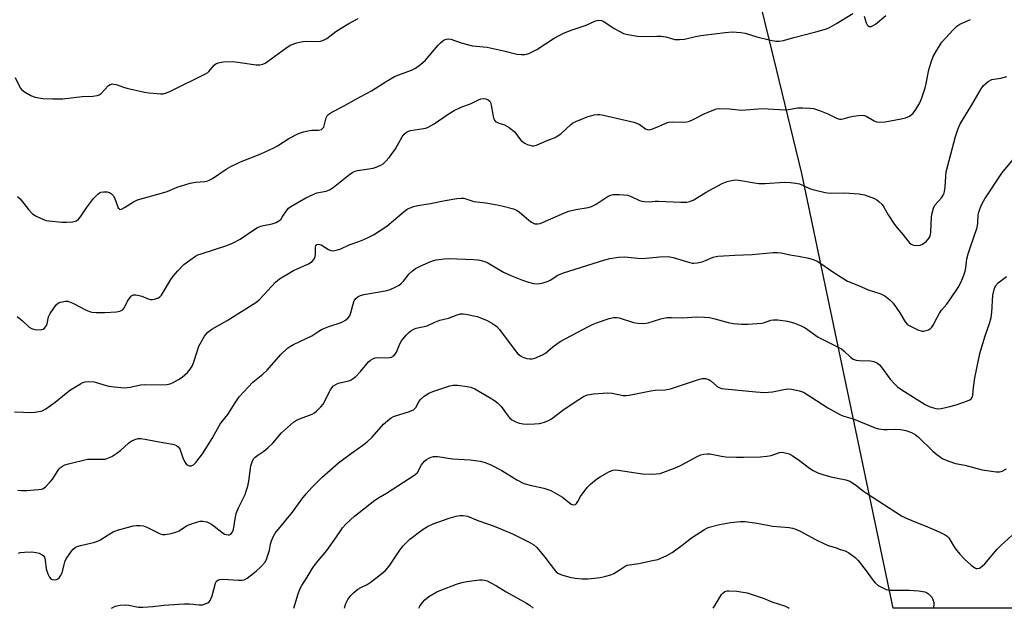
# Model space of a CAD drawing. Units: inches. Extents: x 1261769 to 1267769, y 565450 to 569451.
# Drawn here: x 1265285 to 1265608, y 565450 to 565643 of the extents above; entities that cross this region are included whole.
import ezdxf

# ---------------------------------------------------------------- set-up
doc = ezdxf.new("R2010")
doc.units = ezdxf.units.IN
doc.header["$MEASUREMENT"] = 0
doc.layers.add('NTRL-Trees', color=3, linetype='Continuous')
doc.layers.add('Undefined', color=1, linetype='Continuous')

msp = doc.modelspace()

# ---------------------------------------------------------------- linework, layer by layer
at = {"layer": 'NTRL-Trees'}
msp.add_lwpolyline([(1265664.83, 565450.3), (1265571.18, 565450.31), (1265541.22, 565592.82), (1265532.92, 565626.98), (1265526.81, 565652.09), (1265523.68, 565664.97), (1265517.37, 565690.91), (1265513.3, 565707.65), (1265512.6, 565751.8), (1265507.05, 565771.24), (1265477.6, 565781.8), (1265400.94, 565770.69), (1265338.71, 565750.13), (1265300.38, 565712.35), (1265270.94, 565676.8), (1265137.6, 565631.8), (1264923.71, 565537.91), (1264844.8, 565484.91)], dxfattribs=at)
at = {"layer": 'Undefined'}
for points, elevation in [([(1265283.36, 565624.29), (1265284.97, 565620.91), (1265285.49, 565620.26), (1265286.42, 565619.57), (1265288.47, 565618.38), (1265289.79, 565617.87), (1265292.38, 565617.43), (1265295.67, 565617.28), (1265298.95, 565617.26), (1265305.32, 565618.02), (1265308.78, 565618.17), (1265310.15, 565618.35), (1265310.9, 565618.61), (1265311.53, 565619.07), (1265313.87, 565621.65), (1265314.47, 565622), (1265315.12, 565622.15), (1265315.64, 565622.12), (1265316.43, 565621.94), (1265318.82, 565621.05), (1265319.94, 565620.72), (1265325.73, 565619.51), (1265327.18, 565619.28), (1265329.82, 565619.01), (1265330.99, 565618.94), (1265331.86, 565618.97), (1265332.92, 565619.25), (1265334.24, 565619.79), (1265345.71, 565625.44), (1265346.43, 565625.9), (1265346.86, 565626.28), (1265348.51, 565628.32), (1265349.15, 565628.78), (1265349.88, 565629.11), (1265351.62, 565629.37), (1265354.62, 565629.49), (1265356.35, 565629.33), (1265362.38, 565628.38), (1265363.48, 565628.39), (1265364.52, 565628.64), (1265365.28, 565629), (1265366, 565629.47), (1265372.06, 565633.92), (1265373.49, 565634.83), (1265375.65, 565635.62), (1265377.6, 565636.1), (1265378.76, 565636.14), (1265382.58, 565636.03), (1265383.41, 565636.15), (1265384.2, 565636.37), (1265385.44, 565637.06), (1265388.48, 565639.3), (1265390.2, 565640.43), (1265392.71, 565641.97), (1265395.77, 565643.65)], 460), ([(1265283.98, 565545.9), (1265285.58, 565544.62), (1265287.94, 565542.48), (1265288.64, 565542.01), (1265289.81, 565541.67), (1265291.69, 565541.59), (1265292.54, 565541.81), (1265292.96, 565542.13), (1265293.32, 565542.55), (1265293.61, 565543.03), (1265293.81, 565543.56), (1265294.22, 565545.87), (1265294.75, 565546.91), (1265295.95, 565548.64), (1265296.86, 565549.82), (1265297.5, 565550.38), (1265298.22, 565550.69), (1265299.81, 565550.96), (1265300.6, 565550.93), (1265301.15, 565550.78), (1265302.21, 565550.31), (1265306.65, 565548.01), (1265307.69, 565547.56), (1265308.5, 565547.31), (1265309.86, 565547.2), (1265312.67, 565547.25), (1265316.5, 565547.47), (1265317.64, 565547.72), (1265318.4, 565548.06), (1265318.81, 565548.4), (1265319.13, 565548.86), (1265320.2, 565550.94), (1265320.93, 565552.09), (1265321.44, 565552.66), (1265322.07, 565552.99), (1265322.86, 565553.01), (1265324, 565552.81), (1265324.83, 565552.56), (1265326.89, 565551.72), (1265327.67, 565551.54), (1265328.21, 565551.53), (1265329.03, 565551.65), (1265330.32, 565552.06), (1265330.76, 565552.33), (1265331.29, 565552.92), (1265334.32, 565558.04), (1265335.17, 565559.18), (1265336.67, 565560.89), (1265338.65, 565562.95), (1265340.53, 565564.36), (1265342.47, 565565.7), (1265343.24, 565566.11), (1265344.33, 565566.53), (1265352.7, 565569.19), (1265354.59, 565569.92), (1265357.12, 565571.23), (1265361.55, 565574.29), (1265362.81, 565575.06), (1265363.86, 565575.58), (1265364.69, 565575.81), (1265367.58, 565576.26), (1265368.93, 565576.7), (1265369.8, 565577.25), (1265370.37, 565577.77), (1265370.89, 565578.46), (1265372.45, 565580.93), (1265372.96, 565581.47), (1265373.66, 565581.99), (1265378.57, 565584.8), (1265381.18, 565586.08), (1265382.25, 565586.44), (1265385.26, 565586.99), (1265386.33, 565587.4), (1265387.54, 565588.21), (1265393.06, 565592.6), (1265394.24, 565593.4), (1265394.75, 565593.62), (1265395.58, 565593.83), (1265400.64, 565594.55), (1265401.69, 565594.87), (1265403.23, 565595.58), (1265403.92, 565596.02), (1265404.74, 565596.71), (1265406.02, 565598.18), (1265407.97, 565600.9), (1265410.2, 565604.83), (1265410.87, 565605.67), (1265411.64, 565606.38), (1265412.28, 565606.72), (1265412.95, 565606.94), (1265417.16, 565607.51), (1265417.98, 565607.69), (1265418.74, 565607.98), (1265420.67, 565609.03), (1265425.24, 565612.27), (1265427.21, 565613.45), (1265429.49, 565614.59), (1265432.76, 565615.75), (1265435.16, 565616.97), (1265435.97, 565617.29), (1265436.81, 565617.37), (1265437.64, 565617.24), (1265438.41, 565616.98), (1265438.97, 565616.49), (1265439.18, 565616.03), (1265439.39, 565615.23), (1265440.13, 565610.97), (1265440.42, 565610.24), (1265440.75, 565609.87), (1265441.7, 565609.4), (1265443.74, 565608.72), (1265445.24, 565607.86), (1265446.41, 565607.02), (1265447.06, 565606.45), (1265449.13, 565603.75), (1265449.71, 565603.16), (1265450.43, 565602.7), (1265451.22, 565602.34), (1265452.03, 565602.04), (1265452.85, 565601.85), (1265453.4, 565601.87), (1265454.21, 565602.09), (1265457.71, 565603.64), (1265460.31, 565604.63), (1265461.03, 565604.99), (1265462.16, 565605.84), (1265465.36, 565608.77), (1265466.06, 565609.28), (1265467.08, 565609.83), (1265469.49, 565610.88), (1265470.88, 565611.37), (1265473.15, 565612.02), (1265474.23, 565612.18), (1265475.02, 565612.16), (1265476.17, 565611.97), (1265486.16, 565609.65), (1265487.88, 565608.92), (1265490, 565607.42), (1265490.47, 565607.22), (1265490.92, 565607.14), (1265491.73, 565607.25), (1265492.55, 565607.52), (1265494.46, 565608.31), (1265496.6, 565609.34), (1265497.64, 565609.68), (1265498.73, 565609.78), (1265502.44, 565609.63), (1265503.54, 565609.74), (1265504.34, 565609.92), (1265505.63, 565610.47), (1265509.17, 565612.32), (1265511.32, 565613.27), (1265513.24, 565613.97), (1265514.37, 565614.12), (1265517.53, 565614.03), (1265521.47, 565613.58), (1265528.3, 565614.16), (1265535.75, 565613.69), (1265536.85, 565613.79), (1265539.81, 565614.36), (1265541.57, 565614.38), (1265543.92, 565614.27), (1265545.06, 565614.1), (1265547, 565613.45), (1265549.72, 565612.36), (1265552.54, 565610.98), (1265553.59, 565610.63), (1265554.06, 565610.6), (1265554.78, 565610.67), (1265557.01, 565611.41), (1265558.12, 565611.64), (1265559.82, 565611.84), (1265561.22, 565611.88), (1265561.76, 565611.78), (1265562.55, 565611.49), (1265564.96, 565610.02), (1265565.73, 565609.76), (1265566.79, 565609.61), (1265568.54, 565609.78), (1265573.81, 565610.69), (1265575.24, 565611.02), (1265576.47, 565611.6), (1265577.74, 565612.58), (1265578.59, 565613.74), (1265579.9, 565616), (1265580.6, 565617.59), (1265581.65, 565620.93), (1265582, 565622.31), (1265582.79, 565626.78), (1265583.49, 565628.96), (1265584.31, 565631.11), (1265585.43, 565633.25), (1265587.09, 565635.86), (1265590.82, 565639.93), (1265592.06, 565641.13), (1265593.02, 565641.75), (1265596.45, 565643.33)], 464), ([(1265284.08, 565585.32), (1265284.96, 565584.51), (1265287.67, 565581.06), (1265288.86, 565579.73), (1265290.04, 565578.93), (1265292.64, 565577.69), (1265293.44, 565577.4), (1265294.31, 565577.24), (1265298.59, 565576.86), (1265300.31, 565576.81), (1265302.08, 565576.99), (1265303.46, 565577.33), (1265304.1, 565577.79), (1265304.79, 565578.65), (1265306.74, 565581.57), (1265309.05, 565584.58), (1265310.47, 565586.08), (1265310.92, 565586.42), (1265311.43, 565586.65), (1265312.28, 565586.81), (1265313.45, 565586.81), (1265314.25, 565586.59), (1265314.93, 565586.17), (1265315.47, 565585.57), (1265315.89, 565584.86), (1265317.14, 565581.6), (1265317.59, 565581.13), (1265317.79, 565581.06), (1265318.22, 565581.11), (1265319.18, 565581.62), (1265322.13, 565583.55), (1265323.44, 565584.13), (1265332.09, 565586.55), (1265333.17, 565586.94), (1265336.38, 565588.32), (1265340.68, 565589.6), (1265342.42, 565589.99), (1265345.47, 565590.13), (1265346.5, 565590.43), (1265347.97, 565591.2), (1265352.52, 565594.25), (1265354, 565595.11), (1265357.2, 565596.63), (1265363.86, 565599.29), (1265368.08, 565601.19), (1265369.36, 565601.88), (1265373.08, 565604.23), (1265376.23, 565605.9), (1265377.84, 565606.46), (1265379.77, 565606.93), (1265380.59, 565607.03), (1265382.72, 565607.06), (1265383.74, 565607.27), (1265384.23, 565607.61), (1265384.47, 565607.98), (1265385.23, 565611.06), (1265385.6, 565611.7), (1265386.17, 565612.26), (1265387.14, 565612.87), (1265391.01, 565614.92), (1265395.22, 565617.27), (1265400.14, 565619.85), (1265404.99, 565622.99), (1265407.72, 565624.58), (1265409.05, 565625.17), (1265413.26, 565626.67), (1265414.59, 565627.31), (1265416.17, 565628.48), (1265417.88, 565629.94), (1265422.02, 565634.82), (1265422.81, 565635.66), (1265423.92, 565636.56), (1265424.67, 565636.88), (1265425.41, 565636.96), (1265426.19, 565636.86), (1265429.48, 565635.6), (1265433.22, 565634.68), (1265438.01, 565634.17), (1265443.99, 565632.94), (1265447.78, 565631.94), (1265449.25, 565631.77), (1265450.42, 565631.78), (1265450.97, 565631.89), (1265451.76, 565632.18), (1265454.34, 565633.47), (1265460.02, 565637.14), (1265463.03, 565638.77), (1265465.92, 565639.89), (1265470.46, 565641.39), (1265473.56, 565642.86), (1265474.67, 565643.05), (1265475.51, 565642.96), (1265476.28, 565642.62), (1265479.69, 565640.37), (1265481.74, 565639.2), (1265482.79, 565638.69), (1265484.18, 565638.32), (1265487.35, 565637.87), (1265489.08, 565637.74), (1265493.68, 565637.87), (1265495.11, 565637.83), (1265496.57, 565637.58), (1265499.53, 565636.75), (1265501.15, 565636.67), (1265502.79, 565636.87), (1265506.39, 565637.72), (1265508.08, 565638.02), (1265516.12, 565639.06), (1265518.35, 565639.19), (1265521.23, 565638.97), (1265522.64, 565638.77), (1265526.49, 565637.6), (1265530.97, 565636.48), (1265532.66, 565636.17), (1265533.79, 565636.17), (1265535.2, 565636.41), (1265538.61, 565637.38), (1265545.84, 565639.21), (1265549.28, 565640.22), (1265550.33, 565640.7), (1265552.59, 565641.98), (1265557.98, 565645.26)], 462), ([(1265561.63, 565644.35), (1265562.26, 565642.18), (1265562.61, 565641.49), (1265562.93, 565641.15), (1265563.29, 565640.95), (1265563.93, 565640.99), (1265564.61, 565641.27), (1265565.31, 565641.73), (1265568.72, 565644.56)], 462), ([(1265284.22, 565489.04), (1265285.37, 565488.91), (1265287.14, 565488.96), (1265290.98, 565489.21), (1265291.83, 565489.34), (1265292.36, 565489.51), (1265293.28, 565490.15), (1265294.93, 565491.81), (1265295.63, 565492.73), (1265297.63, 565495.86), (1265298.18, 565496.46), (1265298.81, 565496.93), (1265299.62, 565497.28), (1265300.76, 565497.61), (1265307.08, 565499.13), (1265308.43, 565499.23), (1265312.01, 565499.14), (1265312.83, 565499.23), (1265313.38, 565499.38), (1265314.99, 565500.1), (1265316.67, 565501.19), (1265317.82, 565502.06), (1265320.45, 565504.38), (1265321.37, 565505.08), (1265322.58, 565505.68), (1265323.61, 565505.96), (1265324.46, 565505.95), (1265325.91, 565505.74), (1265329.89, 565504.95), (1265334.86, 565504.13), (1265335.7, 565503.92), (1265336.21, 565503.71), (1265336.81, 565503.23), (1265337.25, 565502.57), (1265338.38, 565499.31), (1265339, 565498.07), (1265339.5, 565497.48), (1265339.88, 565497.18), (1265340.32, 565497), (1265341.05, 565497.02), (1265341.75, 565497.34), (1265342.57, 565498.06), (1265344.71, 565500.95), (1265347.89, 565505.94), (1265349.63, 565509.11), (1265350.67, 565510.83), (1265353.06, 565513.85), (1265355.44, 565517.68), (1265356.78, 565519.58), (1265361.28, 565524.38), (1265364.47, 565527.02), (1265365.98, 565528.37), (1265370.46, 565533.43), (1265372.59, 565535.51), (1265373.3, 565536.04), (1265374.59, 565536.76), (1265380.56, 565539.61), (1265382.87, 565541.16), (1265384.01, 565541.78), (1265386.17, 565542.66), (1265390.14, 565543.94), (1265390.9, 565544.26), (1265391.62, 565544.69), (1265392.49, 565545.46), (1265393.01, 565546.15), (1265393.41, 565547.18), (1265394.04, 565549.68), (1265394.49, 565551.04), (1265394.89, 565551.75), (1265395.76, 565552.46), (1265396.55, 565552.85), (1265397.65, 565553.16), (1265403.45, 565554.1), (1265405.19, 565554.45), (1265406.3, 565554.83), (1265407.92, 565555.55), (1265409.22, 565556.24), (1265409.88, 565556.74), (1265410.64, 565557.52), (1265412.53, 565559.92), (1265413.62, 565560.92), (1265414.56, 565561.64), (1265415.84, 565562.33), (1265419.04, 565563.79), (1265420.13, 565564.2), (1265421.29, 565564.46), (1265423.94, 565564.84), (1265425.41, 565564.92), (1265433.73, 565564.62), (1265434.86, 565564.52), (1265435.67, 565564.36), (1265437.25, 565563.91), (1265438.27, 565563.49), (1265443.41, 565560.48), (1265445.79, 565559.35), (1265449.64, 565557.84), (1265451.56, 565557.2), (1265453.24, 565556.77), (1265454.71, 565556.64), (1265456.39, 565556.94), (1265458.03, 565557.47), (1265458.75, 565557.86), (1265461.19, 565559.52), (1265463.08, 565560.28), (1265476.58, 565564.51), (1265478.27, 565564.92), (1265481.11, 565565.35), (1265483.11, 565565.46), (1265487.47, 565565.01), (1265488.97, 565564.92), (1265494.69, 565565.54), (1265497.37, 565565.6), (1265499.08, 565565.25), (1265504.44, 565563.62), (1265505.29, 565563.44), (1265505.85, 565563.41), (1265506.94, 565563.54), (1265508.57, 565563.9), (1265509.61, 565564.26), (1265512.14, 565565.36), (1265513.72, 565565.68), (1265519.26, 565566.08), (1265524.88, 565566.28), (1265531.85, 565566.94), (1265533.3, 565566.96), (1265534.46, 565566.85), (1265537.28, 565566.1), (1265540.12, 565565.73), (1265543.51, 565565.08), (1265544.92, 565564.66), (1265546.28, 565564.08), (1265547.49, 565563.32), (1265551.75, 565560.34), (1265556.19, 565557.49), (1265559.8, 565556.06), (1265562.95, 565554.65), (1265567.16, 565553.4), (1265568.45, 565552.7), (1265570.1, 565551.42), (1265571.13, 565550.36), (1265573.32, 565547.16), (1265575.04, 565544.14), (1265575.69, 565543.46), (1265576.35, 565542.99), (1265579.24, 565541.57), (1265580.62, 565541.12), (1265581.16, 565541.11), (1265581.95, 565541.3), (1265582.71, 565541.61), (1265583.41, 565542.04), (1265583.8, 565542.41), (1265584.26, 565543.09), (1265585.54, 565545.63), (1265586.38, 565547.07), (1265587.03, 565547.99), (1265588.72, 565549.97), (1265589.74, 565551.38), (1265592.5, 565555.49), (1265593.44, 565557.3), (1265594.35, 565559.45), (1265594.79, 565560.8), (1265595, 565561.89), (1265595.34, 565564.81), (1265595.75, 565566.53), (1265596.45, 565568.79), (1265598.64, 565575.11), (1265598.88, 565576.54), (1265599.04, 565579.31), (1265599.22, 565580.12), (1265599.68, 565581.45), (1265600.33, 565583.01), (1265601.22, 565584.55), (1265606.79, 565592.88), (1265611.02, 565598.07)], 468), ([(1265284.42, 565468.42), (1265284.95, 565468.58), (1265286.4, 565468.73), (1265288.79, 565468.76), (1265290.17, 565468.6), (1265291.21, 565468.34), (1265292.21, 565467.85), (1265292.62, 565467.49), (1265292.89, 565467.07), (1265293.14, 565466.08), (1265293.5, 565463.25), (1265294.03, 565461.55), (1265294.53, 565460.52), (1265295, 565460), (1265295.41, 565459.79), (1265296.14, 565459.68), (1265296.9, 565459.75), (1265297.35, 565459.93), (1265297.73, 565460.27), (1265298.21, 565460.94), (1265298.6, 565461.7), (1265298.97, 565462.78), (1265299.58, 565465.53), (1265300.04, 565466.56), (1265301.78, 565468.98), (1265302.35, 565469.65), (1265302.99, 565470.22), (1265303.7, 565470.57), (1265304.75, 565470.91), (1265308.96, 565471.87), (1265310.33, 565472.27), (1265311.1, 565472.64), (1265313.76, 565474.4), (1265315.5, 565475.37), (1265316.87, 565475.9), (1265320.02, 565476.83), (1265322, 565477.29), (1265323.14, 565477.45), (1265324.29, 565477.44), (1265325.43, 565477.29), (1265326.5, 565476.94), (1265329.28, 565475.45), (1265330.84, 565474.72), (1265331.64, 565474.5), (1265332.47, 565474.48), (1265334.44, 565474.8), (1265336.02, 565475.22), (1265337.1, 565475.73), (1265339.48, 565477.3), (1265340.48, 565477.82), (1265343.19, 565478.66), (1265344.01, 565478.84), (1265344.83, 565478.91), (1265346.14, 565478.61), (1265347.65, 565477.93), (1265348.58, 565477.27), (1265351.03, 565475.25), (1265351.98, 565474.65), (1265352.46, 565474.48), (1265353.18, 565474.36), (1265353.63, 565474.41), (1265354.01, 565474.59), (1265354.45, 565475.13), (1265354.85, 565476.1), (1265355.51, 565480.24), (1265355.8, 565481.38), (1265356.58, 565483.21), (1265358.68, 565487.61), (1265359.1, 565488.68), (1265359.56, 565490.35), (1265359.92, 565492.02), (1265360.55, 565497.04), (1265361.15, 565498.67), (1265361.58, 565499.41), (1265361.95, 565499.83), (1265362.87, 565500.52), (1265364.87, 565501.78), (1265366.16, 565502.85), (1265367.76, 565504.43), (1265370.58, 565507.77), (1265374.55, 565511.31), (1265375.52, 565511.94), (1265376.83, 565512.55), (1265380.73, 565513.92), (1265381.45, 565514.37), (1265382.11, 565514.92), (1265383.54, 565516.33), (1265384.25, 565517.23), (1265386.67, 565521.89), (1265387.13, 565522.61), (1265387.73, 565523.21), (1265388.46, 565523.68), (1265389.26, 565524.04), (1265392.75, 565524.9), (1265393.49, 565525.19), (1265394.14, 565525.57), (1265395.03, 565526.31), (1265396.69, 565528.01), (1265399.17, 565531.07), (1265399.85, 565531.62), (1265400.59, 565532.06), (1265401.38, 565532.38), (1265401.95, 565532.47), (1265404.92, 565532.4), (1265406, 565532.47), (1265406.68, 565532.65), (1265407.41, 565533.04), (1265407.94, 565533.58), (1265408.33, 565534.21), (1265409.45, 565537.03), (1265409.99, 565537.96), (1265411.53, 565539.86), (1265412.32, 565540.66), (1265412.99, 565541.19), (1265413.98, 565541.79), (1265414.78, 565542.11), (1265418.42, 565542.89), (1265420.95, 565544.13), (1265422.49, 565544.76), (1265425.39, 565545.43), (1265428.26, 565546.46), (1265429.36, 565546.77), (1265430.21, 565546.81), (1265431.06, 565546.71), (1265434.75, 565545.94), (1265437.87, 565544.7), (1265439.84, 565543.59), (1265441.22, 565542.61), (1265442.15, 565541.64), (1265447.21, 565534.81), (1265448.16, 565533.68), (1265449, 565533.01), (1265449.72, 565532.62), (1265451.03, 565532.17), (1265452.07, 565532.01), (1265452.82, 565532.04), (1265453.63, 565532.25), (1265456.22, 565533.34), (1265457.16, 565533.97), (1265459.59, 565536.05), (1265461.98, 565537.75), (1265471.23, 565542.7), (1265472.77, 565543.41), (1265473.88, 565543.83), (1265478.1, 565545.27), (1265479.53, 565545.62), (1265480.55, 565545.64), (1265481.34, 565545.52), (1265486.01, 565544), (1265487.44, 565543.8), (1265489.45, 565543.67), (1265490.86, 565543.81), (1265495, 565545.13), (1265496.99, 565545.58), (1265498.47, 565545.64), (1265502.24, 565545.46), (1265506.66, 565545.85), (1265509.25, 565545.76), (1265510.97, 565545.59), (1265512.67, 565545.2), (1265517.11, 565543.95), (1265518.83, 565543.67), (1265521.45, 565543.39), (1265523.48, 565543.43), (1265528.12, 565543.79), (1265528.95, 565543.97), (1265531.08, 565544.74), (1265531.92, 565544.89), (1265533.35, 565544.81), (1265536.55, 565544.36), (1265537.69, 565544.12), (1265538.81, 565543.75), (1265540.99, 565542.86), (1265542.26, 565542.23), (1265546.54, 565539.2), (1265554.18, 565535.29), (1265555.09, 565534.57), (1265557.15, 565532.58), (1265558.01, 565531.99), (1265559, 565531.65), (1265560.05, 565531.48), (1265563.74, 565531.46), (1265564.79, 565531.18), (1265566.01, 565530.6), (1265566.64, 565530.07), (1265567.19, 565529.44), (1265570.17, 565525.36), (1265571.54, 565523.91), (1265572.57, 565522.94), (1265573.96, 565521.93), (1265579.89, 565518.14), (1265581.68, 565517.11), (1265583, 565516.49), (1265584.36, 565515.98), (1265585.19, 565515.77), (1265586, 565515.71), (1265586.87, 565515.81), (1265589.78, 565516.49), (1265591.8, 565517.04), (1265595.5, 565518.3), (1265596.3, 565518.65), (1265596.75, 565518.94), (1265597.06, 565519.34), (1265597.31, 565520.11), (1265597.49, 565522.72), (1265597.96, 565525.87), (1265598.43, 565528.45), (1265599.59, 565533.76), (1265601.31, 565539.63), (1265602.71, 565543.63), (1265603.28, 565545.65), (1265603.49, 565547.29), (1265603.78, 565552.95), (1265604.21, 565554.76), (1265604.74, 565556.01), (1265605.6, 565556.94), (1265608.3, 565559.05)], 470)]:
    msp.add_lwpolyline(points, dxfattribs=dict(at, elevation=elevation))
for points in [[(1265283.07, 565514.74, 466), (1265286.02, 565514.53, 466), (1265288.31, 565514.49, 466), (1265289.72, 565514.57, 466), (1265291.1, 565514.78, 466), (1265292.17, 565515.07, 466), (1265293.39, 565515.73, 466), (1265296.43, 565517.83, 466), (1265300.01, 565520.83, 466), (1265301.42, 565521.91, 466), (1265304.72, 565523.88, 466), (1265305.5, 565524.28, 466), (1265306.3, 565524.57, 466), (1265307.43, 565524.67, 466), (1265309.17, 565524.54, 466), (1265309.99, 565524.35, 466), (1265312.35, 565523.52, 466), (1265314.05, 565523.1, 466), (1265315.78, 565522.86, 466), (1265319.24, 565522.6, 466), (1265320.99, 565522.75, 466), (1265324.42, 565523.54, 466), (1265325.57, 565523.7, 466), (1265331.43, 565523.55, 466), (1265333.06, 565523.61, 466), (1265334.09, 565523.84, 466), (1265335.13, 565524.31, 466), (1265336.92, 565525.3, 466), (1265338.12, 565526.1, 466), (1265339.81, 565527.61, 466), (1265340.74, 565528.66, 466), (1265341.32, 565529.65, 466), (1265341.79, 565530.71, 466), (1265343.07, 565534.83, 466), (1265343.58, 565536.17, 466), (1265345.42, 565539.48, 466), (1265345.91, 565540.2, 466), (1265346.47, 565540.81, 466), (1265347.82, 565541.81, 466), (1265352.84, 565544.68, 466), (1265362.22, 565550.48, 466), (1265363.5, 565551.62, 466), (1265368.64, 565557.17, 466), (1265370, 565558.28, 466), (1265374.59, 565561.02, 466), (1265379.47, 565563.25, 466), (1265380.71, 565563.97, 466), (1265381.24, 565564.58, 466), (1265381.66, 565565.58, 466), (1265381.78, 565566.42, 466), (1265381.82, 565568.68, 466), (1265381.94, 565569.15, 466), (1265382.24, 565569.52, 466), (1265382.73, 565569.65, 466), (1265383.6, 565569.4, 466), (1265386.06, 565567.89, 466), (1265386.82, 565567.53, 466), (1265387.61, 565567.44, 466), (1265388.97, 565567.75, 466), (1265390.03, 565568.16, 466), (1265392.81, 565569.48, 466), (1265395.93, 565570.55, 466), (1265397.59, 565571.21, 466), (1265399.52, 565572.04, 466), (1265400.82, 565572.72, 466), (1265405.15, 565575.57, 466), (1265410.91, 565580.41, 466), (1265411.84, 565581.08, 466), (1265412.58, 565581.47, 466), (1265413.93, 565581.95, 466), (1265415.31, 565582.32, 466), (1265419.47, 565582.99, 466), (1265424.26, 565583.94, 466), (1265428.13, 565584.59, 466), (1265429.54, 565584.74, 466), (1265430.35, 565584.68, 466), (1265433.63, 565583.67, 466), (1265437.63, 565583.2, 466), (1265441.38, 565582.55, 466), (1265443.35, 565582.12, 466), (1265446.65, 565581.24, 466), (1265447.67, 565580.84, 466), (1265448.56, 565580.27, 466), (1265451.69, 565577.52, 466), (1265452.54, 565576.9, 466), (1265453.68, 565576.34, 466), (1265454.61, 565576.26, 466), (1265455.39, 565576.41, 466), (1265456.2, 565576.71, 466), (1265463.42, 565579.95, 466), (1265464.78, 565580.48, 466), (1265467.08, 565581.02, 466), (1265471.17, 565581.7, 466), (1265472.25, 565582.01, 466), (1265473.75, 565582.78, 466), (1265477.74, 565585.35, 466), (1265478.54, 565585.7, 466), (1265479.37, 565585.92, 466), (1265481.33, 565585.96, 466), (1265484.14, 565585.69, 466), (1265485.22, 565585.32, 466), (1265488, 565583.94, 466), (1265488.81, 565583.71, 466), (1265489.67, 565583.58, 466), (1265491.11, 565583.53, 466), (1265493.12, 565583.75, 466), (1265494.25, 565583.78, 466), (1265501.43, 565583.38, 466), (1265503.47, 565583.36, 466), (1265504.54, 565583.58, 466), (1265505.77, 565584.13, 466), (1265509.84, 565586.72, 466), (1265515.12, 565589.5, 466), (1265516.75, 565590.18, 466), (1265518.13, 565590.56, 466), (1265519.5, 565590.7, 466), (1265520.53, 565590.67, 466), (1265525.66, 565589.7, 466), (1265527.1, 565589.53, 466), (1265529.18, 565589.57, 466), (1265535.41, 565589.92, 466), (1265537.49, 565589.85, 466), (1265539.26, 565589.64, 466), (1265540.42, 565589.41, 466), (1265541.46, 565589.02, 466), (1265543.75, 565587.93, 466), (1265544.81, 565587.51, 466), (1265548.83, 565586.57, 466), (1265550.5, 565586.39, 466), (1265555.22, 565586.42, 466), (1265559.99, 565586.17, 466), (1265561.71, 565585.8, 466), (1265565.05, 565584.63, 466), (1265565.8, 565584.2, 466), (1265566.5, 565583.68, 466), (1265567.51, 565582.69, 466), (1265568.09, 565581.81, 466), (1265569.49, 565579.25, 466), (1265571.57, 565576.06, 466), (1265572.44, 565574.96, 466), (1265574.47, 565572.67, 466), (1265575.92, 565570.69, 466), (1265576.45, 565570.09, 466), (1265577.04, 565569.62, 466), (1265577.79, 565569.35, 466), (1265578.88, 565569.2, 466), (1265579.96, 565569.29, 466), (1265580.74, 565569.65, 466), (1265581.93, 565570.52, 466), (1265582.75, 565571.36, 466), (1265583.13, 565572.03, 466), (1265583.39, 565572.77, 466), (1265583.53, 565573.61, 466), (1265583.68, 565578.65, 466), (1265583.88, 565579.79, 466), (1265584.32, 565581.46, 466), (1265584.81, 565582.47, 466), (1265586.99, 565584.84, 466), (1265587.58, 565585.68, 466), (1265587.89, 565586.39, 466), (1265588.21, 565588.32, 466), (1265588.39, 565591.96, 466), (1265588.57, 565593.37, 466), (1265591.61, 565604.91, 466), (1265592.34, 565607.23, 466), (1265593.16, 565609.04, 466), (1265593.85, 565610.3, 466), (1265596.92, 565615.3, 466), (1265599.99, 565620.59, 466), (1265600.81, 565621.69, 466), (1265602.31, 565622.92, 466), (1265603.49, 565623.6, 466), (1265604.16, 565623.77, 466), (1265606.41, 565624.1, 466), (1265608.38, 565624.55, 466)], [(1265314.86, 565450.34, 472), (1265315.29, 565450.61, 472), (1265316.06, 565450.97, 472), (1265317.72, 565451.31, 472), (1265319.42, 565451.44, 472), (1265320.58, 565451.31, 472), (1265323.77, 565450.72, 472), (1265325.22, 565450.65, 472), (1265328.4, 565450.85, 472), (1265332.05, 565451.35, 472), (1265338.63, 565451.73, 472), (1265340.42, 565451.72, 472), (1265343.67, 565451.43, 472), (1265344.83, 565451.47, 472), (1265345.66, 565451.72, 472), (1265346.44, 565452.1, 472), (1265346.89, 565452.43, 472), (1265347.24, 565452.84, 472), (1265347.6, 565453.58, 472), (1265347.87, 565454.39, 472), (1265348.96, 565458.55, 472), (1265349.35, 565459.21, 472), (1265349.71, 565459.53, 472), (1265350.47, 565459.77, 472), (1265351.63, 565459.85, 472), (1265356.55, 565459.51, 472), (1265357.67, 565459.5, 472), (1265358.38, 565459.63, 472), (1265359.36, 565460.14, 472), (1265362.34, 565462.42, 472), (1265363.98, 565464.04, 472), (1265365.12, 565465.31, 472), (1265365.7, 565466.29, 472), (1265366.2, 565467.68, 472), (1265366.69, 565469.4, 472), (1265367.07, 565471.3, 472), (1265367.38, 565472.37, 472), (1265368.02, 565473.93, 472), (1265368.57, 565474.91, 472), (1265374.2, 565481.8, 472), (1265377.31, 565486.11, 472), (1265378.72, 565487.86, 472), (1265380.55, 565489.93, 472), (1265384, 565493.28, 472), (1265389.36, 565497.94, 472), (1265393.6, 565501.15, 472), (1265397.32, 565503.75, 472), (1265398.67, 565504.82, 472), (1265400.33, 565506.38, 472), (1265404.12, 565510.66, 472), (1265406.11, 565512.44, 472), (1265406.6, 565512.77, 472), (1265407.37, 565513.12, 472), (1265412.6, 565514.76, 472), (1265413.85, 565515.31, 472), (1265414.27, 565515.64, 472), (1265414.62, 565516.07, 472), (1265415.66, 565517.99, 472), (1265416.13, 565518.65, 472), (1265417.44, 565519.8, 472), (1265418.92, 565520.77, 472), (1265420.25, 565521.33, 472), (1265423.55, 565522.47, 472), (1265425.83, 565523.2, 472), (1265426.95, 565523.45, 472), (1265428.37, 565523.46, 472), (1265431.55, 565523.03, 472), (1265432.67, 565522.77, 472), (1265433.97, 565522.18, 472), (1265439.01, 565519.29, 472), (1265440.48, 565518.36, 472), (1265441.41, 565517.65, 472), (1265442.66, 565516.45, 472), (1265444.95, 565513.24, 472), (1265445.47, 565512.63, 472), (1265446.12, 565512.1, 472), (1265447.41, 565511.4, 472), (1265448.5, 565510.99, 472), (1265449.88, 565510.72, 472), (1265451.28, 565510.61, 472), (1265453.52, 565510.72, 472), (1265455.19, 565510.91, 472), (1265456.83, 565511.33, 472), (1265458.14, 565511.83, 472), (1265459.13, 565512.43, 472), (1265462.9, 565515.21, 472), (1265466.94, 565518.02, 472), (1265469.67, 565519.74, 472), (1265470.94, 565520.29, 472), (1265472.93, 565520.6, 472), (1265477.56, 565520.94, 472), (1265479.04, 565520.8, 472), (1265482.66, 565520.1, 472), (1265483.58, 565520.06, 472), (1265484.65, 565520.17, 472), (1265491.7, 565521.63, 472), (1265493.12, 565521.8, 472), (1265496.46, 565521.95, 472), (1265498.1, 565522.21, 472), (1265499.51, 565522.62, 472), (1265506.96, 565525.17, 472), (1265508.57, 565525.6, 472), (1265509.65, 565525.61, 472), (1265510.68, 565525.33, 472), (1265511.39, 565524.87, 472), (1265513.27, 565523.2, 472), (1265513.93, 565522.73, 472), (1265514.86, 565522.39, 472), (1265516.01, 565522.21, 472), (1265526.17, 565521.26, 472), (1265529.02, 565521.07, 472), (1265531.54, 565521.26, 472), (1265536.4, 565522.18, 472), (1265537.83, 565522.15, 472), (1265540.39, 565521.61, 472), (1265541.73, 565521.1, 472), (1265544.19, 565519.59, 472), (1265549.73, 565515.97, 472), (1265553.91, 565513.75, 472), (1265554.98, 565513.32, 472), (1265558.02, 565512.38, 472), (1265565.25, 565509.42, 472), (1265566.37, 565509.09, 472), (1265568.13, 565508.87, 472), (1265569.3, 565508.87, 472), (1265571.89, 565509.06, 472), (1265573.64, 565508.94, 472), (1265575.35, 565508.61, 472), (1265577.17, 565507.9, 472), (1265578.4, 565507.25, 472), (1265579.49, 565506.44, 472), (1265584.11, 565501.83, 472), (1265585.42, 565500.7, 472), (1265587.48, 565499.29, 472), (1265589.36, 565498.52, 472), (1265591.57, 565497.81, 472), (1265594.59, 565497.18, 472), (1265600.37, 565495.68, 472), (1265604.92, 565495.06, 472), (1265606.04, 565495.05, 472), (1265606.83, 565495.25, 472), (1265608.32, 565496.01, 472)], [(1265374.66, 565450.33, 474), (1265374.76, 565450.63, 474), (1265375.94, 565454.69, 474), (1265376.62, 565456.54, 474), (1265377.25, 565457.79, 474), (1265379.03, 565460.53, 474), (1265380.98, 565463.82, 474), (1265382.53, 565465.8, 474), (1265385.49, 565469.26, 474), (1265387.9, 565472.6, 474), (1265389.81, 565475.52, 474), (1265390.68, 565476.71, 474), (1265391.87, 565477.96, 474), (1265394.6, 565480.55, 474), (1265401.19, 565485.7, 474), (1265402.38, 565486.49, 474), (1265405.1, 565488.02, 474), (1265414.39, 565494, 474), (1265415.2, 565494.82, 474), (1265416.54, 565497.27, 474), (1265417.51, 565498.56, 474), (1265418.15, 565499.08, 474), (1265418.88, 565499.51, 474), (1265419.65, 565499.85, 474), (1265420.44, 565500.07, 474), (1265421.83, 565500.03, 474), (1265426.65, 565499.3, 474), (1265432.53, 565499.01, 474), (1265435.72, 565498.48, 474), (1265437.38, 565498.04, 474), (1265439.23, 565497.29, 474), (1265442.85, 565495.44, 474), (1265447.82, 565492.44, 474), (1265450.09, 565491.25, 474), (1265452.61, 565490.54, 474), (1265456.68, 565489.72, 474), (1265458.9, 565488.91, 474), (1265461.27, 565487.64, 474), (1265462.8, 565486.71, 474), (1265465.55, 565484.45, 474), (1265465.96, 565484.27, 474), (1265466.37, 565484.22, 474), (1265466.96, 565484.37, 474), (1265467.31, 565484.67, 474), (1265467.76, 565485.31, 474), (1265468.7, 565486.95, 474), (1265469.86, 565488.61, 474), (1265470.92, 565489.97, 474), (1265471.94, 565490.96, 474), (1265473.91, 565492.59, 474), (1265475.06, 565493.42, 474), (1265477.9, 565494.98, 474), (1265479.23, 565495.53, 474), (1265480.13, 565495.67, 474), (1265481.01, 565495.63, 474), (1265488.93, 565494.41, 474), (1265492.13, 565494.28, 474), (1265493.58, 565494.32, 474), (1265494.73, 565494.5, 474), (1265495.59, 565494.76, 474), (1265500.04, 565496.49, 474), (1265501.66, 565497.25, 474), (1265507.08, 565500.19, 474), (1265508.05, 565500.59, 474), (1265509.11, 565500.83, 474), (1265510.19, 565500.94, 474), (1265511.04, 565500.89, 474), (1265514.83, 565500.17, 474), (1265516.29, 565499.99, 474), (1265519.78, 565499.81, 474), (1265522.13, 565499.83, 474), (1265527.7, 565499.95, 474), (1265529.76, 565500.11, 474), (1265531.19, 565500.38, 474), (1265533.91, 565501.38, 474), (1265534.47, 565501.45, 474), (1265535.33, 565501.36, 474), (1265537.04, 565500.89, 474), (1265538.08, 565500.39, 474), (1265540.45, 565498.75, 474), (1265543.67, 565496.24, 474), (1265544.9, 565495.51, 474), (1265546.45, 565494.75, 474), (1265548.12, 565494.16, 474), (1265550.68, 565493.39, 474), (1265555.6, 565492.43, 474), (1265556.96, 565491.99, 474), (1265558.84, 565490.8, 474), (1265561.44, 565488.67, 474), (1265562.37, 565488, 474), (1265573.89, 565480.64, 474), (1265575.17, 565479.99, 474), (1265578.04, 565478.72, 474), (1265581.67, 565477.29, 474), (1265586.2, 565475.34, 474), (1265588.19, 565474.34, 474), (1265588.84, 565473.9, 474), (1265589.4, 565473.37, 474), (1265590.92, 565470.81, 474), (1265591.6, 565469.81, 474), (1265593.02, 565468.09, 474), (1265594.58, 565466.44, 474), (1265596.75, 565464.49, 474), (1265597.88, 565463.61, 474), (1265598.35, 565463.38, 474), (1265598.73, 565463.31, 474), (1265599.41, 565463.47, 474), (1265600.35, 565464.08, 474), (1265601.23, 565464.87, 474), (1265605.26, 565469.63, 474), (1265606.45, 565470.93, 474), (1265610.05, 565474.17, 474)], [(1265391.26, 565450.33, 476), (1265391.38, 565450.82, 476), (1265391.72, 565451.92, 476), (1265392.34, 565453.17, 476), (1265393.33, 565454.51, 476), (1265394.35, 565455.47, 476), (1265395.66, 565456.52, 476), (1265396.63, 565457.09, 476), (1265398.67, 565458.1, 476), (1265399.67, 565458.72, 476), (1265401.59, 565460.14, 476), (1265404.59, 565462.58, 476), (1265405.89, 565464.12, 476), (1265409.42, 565469.39, 476), (1265410.48, 565470.74, 476), (1265412.74, 565472.92, 476), (1265416.77, 565475.98, 476), (1265418.48, 565477.12, 476), (1265420.3, 565477.99, 476), (1265425.65, 565479.83, 476), (1265427.91, 565480.51, 476), (1265429.04, 565480.76, 476), (1265430.18, 565480.77, 476), (1265431.59, 565480.49, 476), (1265434.95, 565479.05, 476), (1265440.32, 565477.27, 476), (1265446.33, 565474.71, 476), (1265451.85, 565471.94, 476), (1265453.37, 565471.07, 476), (1265454.34, 565470.21, 476), (1265456.97, 565467.06, 476), (1265460.08, 565462.86, 476), (1265460.62, 565462.29, 476), (1265461.21, 565461.82, 476), (1265462.42, 565461.24, 476), (1265465.19, 565460.53, 476), (1265466.88, 565460.2, 476), (1265469.18, 565459.96, 476), (1265471.19, 565459.97, 476), (1265473.14, 565460.13, 476), (1265475.06, 565460.4, 476), (1265476.96, 565460.84, 476), (1265478.56, 565461.3, 476), (1265479.61, 565461.76, 476), (1265481.38, 565462.76, 476), (1265483.29, 565464.08, 476), (1265483.98, 565464.39, 476), (1265487.73, 565465.03, 476), (1265492.29, 565465.93, 476), (1265493.99, 565466.31, 476), (1265494.81, 565466.59, 476), (1265496.93, 565467.62, 476), (1265498.71, 565468.64, 476), (1265501.95, 565470.99, 476), (1265505.08, 565473.45, 476), (1265509.29, 565476.17, 476), (1265510.06, 565476.57, 476), (1265510.88, 565476.88, 476), (1265514.27, 565477.82, 476), (1265517.81, 565478.45, 476), (1265521.05, 565478.74, 476), (1265522.52, 565478.76, 476), (1265526.54, 565478.21, 476), (1265531.57, 565477.26, 476), (1265537.02, 565476.76, 476), (1265538.16, 565476.58, 476), (1265538.92, 565476.38, 476), (1265540.45, 565475.72, 476), (1265545.69, 565472.86, 476), (1265548.84, 565471.33, 476), (1265550.18, 565470.79, 476), (1265552.28, 565470.2, 476), (1265553.75, 565469.61, 476), (1265555.42, 565469.11, 476), (1265556.65, 565468.45, 476), (1265558.67, 565466.92, 476), (1265559.7, 565465.92, 476), (1265562.29, 565462.62, 476), (1265564.56, 565459.41, 476), (1265565.25, 565458.62, 476), (1265566.25, 565457.78, 476), (1265567.52, 565457.07, 476), (1265568.85, 565456.5, 476), (1265569.96, 565456.25, 476), (1265576.53, 565456.28, 476), (1265579.56, 565456.07, 476), (1265581.56, 565455.69, 476), (1265582.09, 565455.49, 476), (1265582.74, 565455.06, 476), (1265583.32, 565454.53, 476), (1265583.81, 565453.92, 476), (1265584.18, 565453.21, 476), (1265584.47, 565452.18, 476), (1265584.5, 565451.44, 476), (1265584.4, 565450.69, 476), (1265584.28, 565450.31, 476)], [(1265415.61, 565450.33, 478), (1265416.02, 565451.02, 478), (1265416.81, 565452.2, 478), (1265417.6, 565453.05, 478), (1265418.98, 565454.16, 478), (1265421.55, 565455.71, 478), (1265422.84, 565456.3, 478), (1265428.05, 565458.2, 478), (1265429.71, 565458.72, 478), (1265431.44, 565459.04, 478), (1265435.54, 565459.6, 478), (1265436.41, 565459.63, 478), (1265437.22, 565459.54, 478), (1265438.03, 565459.28, 478), (1265439.09, 565458.78, 478), (1265441.16, 565457.65, 478), (1265444.25, 565455.66, 478), (1265450.9, 565451.99, 478), (1265452.13, 565451.2, 478), (1265453.12, 565450.32, 478)], [(1265512.12, 565450.32, 478), (1265512.63, 565450.95, 478), (1265514.91, 565454.79, 478), (1265515.44, 565455.41, 478), (1265516.01, 565455.79, 478), (1265516.69, 565455.99, 478), (1265517.26, 565456.04, 478), (1265519.89, 565455.87, 478), (1265523.33, 565455.32, 478), (1265525.86, 565454.55, 478), (1265528.91, 565453.47, 478), (1265531.38, 565452.39, 478), (1265535.53, 565451.13, 478), (1265536.69, 565450.58, 478), (1265537.01, 565450.32, 478)]]:
    msp.add_polyline3d(points, dxfattribs=at)

doc.saveas('drawing.dxf')
